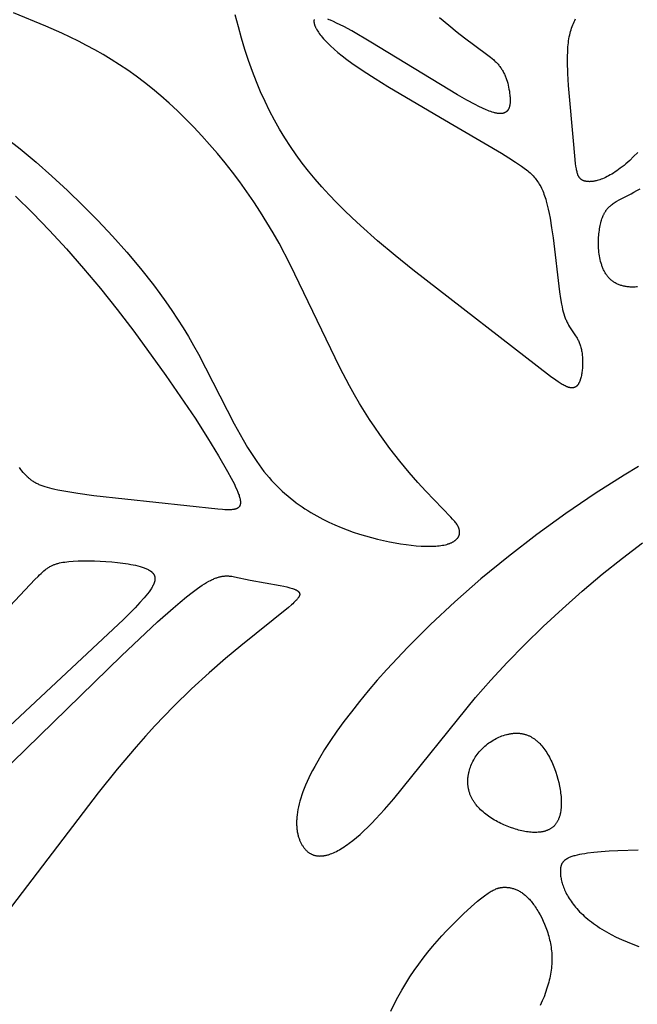
# Model space of a CAD drawing. Extents: x -184 to 433, y -190 to 231.
# Drawn here: x -33 to -16, y 115 to 143 of the extents above; entities that cross this region are included whole.
import ezdxf

# ---------------------------------------------------------------- set-up
doc = ezdxf.new("R2010")
doc.units = 0
doc.header["$MEASUREMENT"] = 0
doc.layers.add('DV1_LAYER_1', color=18, linetype='CONTINUOUS')

msp = doc.modelspace()

# ---------------------------------------------------------------- linework, layer by layer
at = {"layer": 'DV1_LAYER_1', "color": 5, "linetype": 'Continuous'}
for points in [[(-33.874, 139.813), (-33.42, 139.453), (-32.968, 139.076), (-32.519, 138.681), (-32.077, 138.273), (-31.642, 137.853), (-31.218, 137.423), (-30.804, 136.983), (-30.404, 136.534), (-30.019, 136.075), (-29.65, 135.607), (-29.473, 135.369), (-29.3, 135.13), (-29.133, 134.888), (-28.97, 134.644), (-28.813, 134.398), (-28.662, 134.15), (-28.517, 133.899), (-28.377, 133.647), (-27.365, 131.68), (-27.118, 131.23), (-26.992, 131.016), (-26.864, 130.811), (-26.732, 130.614), (-26.664, 130.519), (-26.596, 130.427), (-26.526, 130.338), (-26.456, 130.251), (-26.384, 130.167), (-26.311, 130.085), (-26.237, 130.005), (-26.163, 129.928), (-26.087, 129.854), (-26.01, 129.782), (-25.933, 129.712), (-25.855, 129.644), (-25.776, 129.579), (-25.696, 129.515), (-25.615, 129.454), (-25.534, 129.395), (-25.452, 129.338), (-25.37, 129.282), (-25.287, 129.229), (-25.204, 129.177), (-25.12, 129.128), (-25.036, 129.08), (-24.866, 128.989), (-24.694, 128.905), (-24.522, 128.826), (-24.349, 128.754), (-24.176, 128.687), (-24.002, 128.625), (-23.829, 128.567), (-23.656, 128.514), (-23.484, 128.466), (-23.315, 128.422), (-23.147, 128.382), (-22.983, 128.347), (-22.822, 128.317), (-22.665, 128.29), (-22.513, 128.268), (-22.366, 128.251), (-22.225, 128.237), (-22.089, 128.228), (-21.961, 128.223), (-21.84, 128.222), (-21.783, 128.223), (-21.727, 128.225), (-21.674, 128.228), (-21.623, 128.232), (-21.574, 128.237), (-21.527, 128.243), (-21.483, 128.25), (-21.441, 128.258), (-21.4, 128.267), (-21.362, 128.277), (-21.344, 128.282), (-21.327, 128.287), (-21.309, 128.293), (-21.293, 128.298), (-21.276, 128.304), (-21.261, 128.31), (-21.246, 128.317), (-21.231, 128.323), (-21.217, 128.33), (-21.203, 128.337), (-21.19, 128.344), (-21.177, 128.351), (-21.165, 128.358), (-21.153, 128.365), (-21.142, 128.373), (-21.131, 128.381), (-21.12, 128.389), (-21.11, 128.397), (-21.101, 128.405), (-21.092, 128.413), (-21.083, 128.421), (-21.075, 128.43), (-21.067, 128.439), (-21.063, 128.443), (-21.06, 128.447), (-21.056, 128.452), (-21.053, 128.456), (-21.05, 128.461), (-21.046, 128.465), (-21.043, 128.47), (-21.04, 128.474), (-21.038, 128.479), (-21.035, 128.483), (-21.032, 128.488), (-21.03, 128.493), (-21.027, 128.497), (-21.025, 128.502), (-21.023, 128.507), (-21.02, 128.511), (-21.018, 128.516), (-21.017, 128.521), (-21.015, 128.526), (-21.013, 128.531), (-21.011, 128.535), (-21.01, 128.54), (-21.008, 128.545), (-21.007, 128.55), (-21.006, 128.555), (-21.005, 128.56), (-21.003, 128.565), (-21.003, 128.57), (-21.002, 128.575), (-21.001, 128.58), (-21, 128.585), (-21, 128.59), (-20.999, 128.595), (-20.999, 128.6), (-20.998, 128.605), (-20.998, 128.61), (-20.998, 128.615), (-20.998, 128.62), (-20.998, 128.625), (-20.998, 128.63), (-20.999, 128.64), (-21, 128.65), (-21.001, 128.661), (-21.003, 128.671), (-21.005, 128.681), (-21.007, 128.692), (-21.009, 128.702), (-21.012, 128.712), (-21.016, 128.723), (-21.019, 128.733), (-21.023, 128.743), (-21.028, 128.754), (-21.032, 128.764), (-21.037, 128.775), (-21.042, 128.785), (-21.048, 128.796), (-21.054, 128.806), (-21.06, 128.817), (-21.067, 128.828), (-21.074, 128.838), (-21.081, 128.849), (-21.096, 128.872), (-21.113, 128.894), (-21.132, 128.918), (-21.151, 128.942), (-21.195, 128.992), (-21.244, 129.045), (-21.954, 129.777), (-22.18, 130.026), (-22.427, 130.31), (-22.692, 130.631), (-22.969, 130.986), (-23.254, 131.377), (-23.398, 131.585), (-23.542, 131.801), (-23.686, 132.026), (-23.83, 132.26), (-23.972, 132.501), (-24.112, 132.751), (-24.386, 133.275), (-25.782, 136.183), (-26.1, 136.783), (-26.268, 137.08), (-26.442, 137.375), (-26.624, 137.666), (-26.813, 137.954), (-27.008, 138.237), (-27.209, 138.516), (-27.415, 138.79), (-27.626, 139.058), (-27.842, 139.32), (-28.062, 139.575), (-28.285, 139.824), (-28.512, 140.065), (-28.74, 140.298), (-28.971, 140.523), (-29.204, 140.739), (-29.438, 140.946), (-29.672, 141.143), (-29.907, 141.33), (-30.141, 141.506), (-30.375, 141.673), (-30.609, 141.83), (-30.842, 141.978), (-31.075, 142.118), (-31.308, 142.25), (-31.54, 142.376), (-31.772, 142.495), (-32.234, 142.716), (-32.693, 142.92), (-33.605, 143.292)], [(-25.107, 143.103), (-25.108, 143.1), (-25.109, 143.096), (-25.11, 143.092), (-25.111, 143.088), (-25.112, 143.084), (-25.113, 143.08), (-25.113, 143.076), (-25.114, 143.072), (-25.114, 143.067), (-25.114, 143.063), (-25.115, 143.058), (-25.115, 143.054), (-25.115, 143.049), (-25.114, 143.044), (-25.114, 143.039), (-25.114, 143.034), (-25.113, 143.029), (-25.113, 143.024), (-25.112, 143.019), (-25.111, 143.014), (-25.11, 143.008), (-25.108, 142.997), (-25.106, 142.986), (-25.103, 142.974), (-25.099, 142.963), (-25.095, 142.95), (-25.091, 142.938), (-25.086, 142.925), (-25.081, 142.912), (-25.075, 142.898), (-25.068, 142.884), (-25.061, 142.87), (-25.054, 142.856), (-25.046, 142.841), (-25.029, 142.81), (-25.009, 142.779), (-24.988, 142.746), (-24.964, 142.712), (-24.938, 142.677), (-24.909, 142.641), (-24.879, 142.604), (-24.846, 142.565), (-24.81, 142.526), (-24.773, 142.486), (-24.732, 142.444), (-24.689, 142.402), (-24.644, 142.358), (-24.545, 142.268), (-24.436, 142.175), (-24.315, 142.078), (-24.183, 141.977), (-24.04, 141.874), (-23.728, 141.659), (-23.387, 141.437), (-23.025, 141.212), (-21.537, 140.337), (-19.814, 139.332), (-19.604, 139.201), (-19.416, 139.079), (-19.33, 139.022), (-19.249, 138.966), (-19.174, 138.91), (-19.104, 138.855), (-19.07, 138.827), (-19.038, 138.8), (-19.007, 138.772), (-18.976, 138.743), (-18.947, 138.714), (-18.919, 138.685), (-18.892, 138.655), (-18.866, 138.624), (-18.841, 138.593), (-18.816, 138.56), (-18.793, 138.527), (-18.77, 138.493), (-18.748, 138.458), (-18.727, 138.421), (-18.706, 138.384), (-18.687, 138.345), (-18.668, 138.304), (-18.649, 138.262), (-18.632, 138.219), (-18.614, 138.174), (-18.598, 138.127), (-18.582, 138.079), (-18.566, 138.028), (-18.551, 137.976), (-18.522, 137.865), (-18.494, 137.747), (-18.468, 137.622), (-18.444, 137.492), (-18.399, 137.22), (-18.359, 136.936), (-18.178, 135.408), (-18.15, 135.225), (-18.121, 135.062), (-18.105, 134.987), (-18.089, 134.916), (-18.072, 134.849), (-18.053, 134.786), (-18.034, 134.727), (-18.024, 134.698), (-18.014, 134.671), (-18.003, 134.644), (-17.992, 134.617), (-17.98, 134.592), (-17.968, 134.567), (-17.956, 134.542), (-17.943, 134.518), (-17.93, 134.495), (-17.917, 134.472), (-17.89, 134.427), (-17.72, 134.171), (-17.693, 134.127), (-17.68, 134.104), (-17.667, 134.081), (-17.654, 134.057), (-17.642, 134.033), (-17.631, 134.008), (-17.619, 133.982), (-17.609, 133.956), (-17.598, 133.929), (-17.589, 133.901), (-17.58, 133.872), (-17.571, 133.843), (-17.564, 133.812), (-17.556, 133.781), (-17.55, 133.748), (-17.544, 133.715), (-17.539, 133.681), (-17.535, 133.646), (-17.531, 133.611), (-17.528, 133.575), (-17.525, 133.539), (-17.523, 133.503), (-17.522, 133.466), (-17.522, 133.43), (-17.522, 133.393), (-17.523, 133.356), (-17.524, 133.32), (-17.526, 133.283), (-17.529, 133.247), (-17.532, 133.212), (-17.536, 133.177), (-17.541, 133.142), (-17.546, 133.108), (-17.552, 133.075), (-17.558, 133.043), (-17.565, 133.012), (-17.573, 132.982), (-17.581, 132.953), (-17.59, 132.925), (-17.595, 132.911), (-17.599, 132.898), (-17.604, 132.885), (-17.609, 132.873), (-17.615, 132.861), (-17.62, 132.849), (-17.626, 132.838), (-17.631, 132.827), (-17.637, 132.817), (-17.643, 132.807), (-17.649, 132.797), (-17.655, 132.788), (-17.659, 132.784), (-17.662, 132.779), (-17.665, 132.775), (-17.668, 132.771), (-17.672, 132.767), (-17.675, 132.763), (-17.678, 132.76), (-17.682, 132.756), (-17.685, 132.753), (-17.689, 132.749), (-17.692, 132.746), (-17.696, 132.743), (-17.7, 132.74), (-17.703, 132.737), (-17.707, 132.734), (-17.711, 132.731), (-17.714, 132.729), (-17.718, 132.726), (-17.722, 132.724), (-17.726, 132.721), (-17.73, 132.719), (-17.734, 132.717), (-17.738, 132.715), (-17.742, 132.713), (-17.746, 132.711), (-17.75, 132.71), (-17.755, 132.708), (-17.759, 132.707), (-17.763, 132.705), (-17.767, 132.704), (-17.772, 132.703), (-17.776, 132.702), (-17.781, 132.701), (-17.785, 132.7), (-17.79, 132.699), (-17.794, 132.699), (-17.799, 132.698), (-17.803, 132.698), (-17.808, 132.698), (-17.813, 132.697), (-17.818, 132.697), (-17.823, 132.697), (-17.827, 132.697), (-17.832, 132.697), (-17.837, 132.698), (-17.842, 132.698), (-17.847, 132.698), (-17.853, 132.699), (-17.863, 132.7), (-17.873, 132.702), (-17.884, 132.704), (-17.895, 132.707), (-17.906, 132.71), (-17.917, 132.713), (-17.929, 132.717), (-17.941, 132.721), (-17.953, 132.725), (-17.965, 132.73), (-17.977, 132.735), (-17.989, 132.74), (-18.015, 132.752), (-18.041, 132.765), (-18.069, 132.78), (-18.097, 132.796), (-18.126, 132.813), (-18.156, 132.831), (-18.218, 132.872), (-18.284, 132.917), (-18.428, 133.021), (-22.319, 136.033), (-22.82, 136.439), (-23.317, 136.857), (-23.8, 137.285), (-24.033, 137.501), (-24.259, 137.718), (-24.477, 137.936), (-24.686, 138.154), (-24.888, 138.375), (-25.081, 138.597), (-25.267, 138.822), (-25.445, 139.05), (-25.616, 139.283), (-25.779, 139.519), (-25.936, 139.761), (-26.086, 140.008), (-26.229, 140.262), (-26.366, 140.522), (-26.497, 140.79), (-26.621, 141.065), (-26.74, 141.349), (-26.853, 141.642), (-26.961, 141.945), (-27.063, 142.256), (-27.159, 142.576), (-27.25, 142.903), (-27.336, 143.236)], [(-21.563, 143.165), (-21.306, 142.946), (-21.071, 142.753), (-20.861, 142.587), (-20.239, 142.128), (-20.128, 142.044), (-20.079, 142.003), (-20.033, 141.963), (-20.011, 141.943), (-19.989, 141.923), (-19.969, 141.902), (-19.949, 141.882), (-19.93, 141.861), (-19.911, 141.84), (-19.893, 141.818), (-19.876, 141.797), (-19.859, 141.775), (-19.843, 141.752), (-19.827, 141.73), (-19.812, 141.707), (-19.798, 141.684), (-19.784, 141.661), (-19.771, 141.637), (-19.758, 141.613), (-19.745, 141.589), (-19.734, 141.565), (-19.722, 141.54), (-19.711, 141.515), (-19.701, 141.49), (-19.691, 141.465), (-19.681, 141.439), (-19.672, 141.413), (-19.655, 141.361), (-19.64, 141.307), (-19.626, 141.253), (-19.614, 141.198), (-19.603, 141.141), (-19.593, 141.084), (-19.585, 141.027), (-19.578, 140.968), (-19.575, 140.94), (-19.573, 140.911), (-19.571, 140.882), (-19.57, 140.854), (-19.569, 140.826), (-19.57, 140.798), (-19.571, 140.771), (-19.573, 140.745), (-19.574, 140.732), (-19.576, 140.719), (-19.578, 140.706), (-19.58, 140.694), (-19.582, 140.681), (-19.584, 140.669), (-19.587, 140.658), (-19.59, 140.646), (-19.593, 140.635), (-19.597, 140.623), (-19.601, 140.613), (-19.605, 140.602), (-19.609, 140.592), (-19.612, 140.587), (-19.614, 140.581), (-19.617, 140.577), (-19.619, 140.572), (-19.622, 140.567), (-19.625, 140.562), (-19.627, 140.558), (-19.63, 140.553), (-19.633, 140.549), (-19.636, 140.544), (-19.639, 140.54), (-19.643, 140.536), (-19.646, 140.531), (-19.649, 140.527), (-19.653, 140.523), (-19.656, 140.519), (-19.66, 140.516), (-19.664, 140.512), (-19.667, 140.508), (-19.671, 140.505), (-19.675, 140.501), (-19.679, 140.498), (-19.684, 140.495), (-19.688, 140.492), (-19.692, 140.489), (-19.697, 140.486), (-19.701, 140.483), (-19.706, 140.48), (-19.711, 140.477), (-19.716, 140.475), (-19.72, 140.472), (-19.725, 140.47), (-19.731, 140.468), (-19.736, 140.465), (-19.741, 140.463), (-19.747, 140.461), (-19.752, 140.46), (-19.758, 140.458), (-19.764, 140.456), (-19.769, 140.455), (-19.775, 140.453), (-19.781, 140.452), (-19.788, 140.451), (-19.794, 140.45), (-19.8, 140.449), (-19.807, 140.448), (-19.813, 140.448), (-19.82, 140.447), (-19.827, 140.447), (-19.834, 140.447), (-19.841, 140.446), (-19.848, 140.446), (-19.863, 140.447), (-19.878, 140.448), (-19.894, 140.449), (-19.91, 140.451), (-19.926, 140.453), (-19.943, 140.456), (-19.961, 140.459), (-19.979, 140.463), (-19.997, 140.467), (-20.016, 140.472), (-20.035, 140.478), (-20.075, 140.49), (-20.116, 140.503), (-20.159, 140.519), (-20.204, 140.536), (-20.251, 140.555), (-20.348, 140.598), (-20.452, 140.648), (-20.561, 140.703), (-20.797, 140.83), (-21.054, 140.976), (-23.505, 142.47), (-24.045, 142.783), (-24.274, 142.907), (-24.377, 142.96), (-24.474, 143.007), (-24.563, 143.049), (-24.645, 143.084), (-24.683, 143.1), (-24.72, 143.114)], [(-15.965, 139.344), (-16.08, 139.231), (-16.192, 139.126), (-16.3, 139.03), (-16.353, 138.986), (-16.406, 138.944), (-16.457, 138.905), (-16.507, 138.867), (-16.556, 138.832), (-16.605, 138.8), (-16.652, 138.769), (-16.699, 138.74), (-16.744, 138.713), (-16.788, 138.689), (-16.832, 138.666), (-16.874, 138.645), (-16.916, 138.626), (-16.956, 138.609), (-16.996, 138.593), (-17.034, 138.58), (-17.071, 138.568), (-17.107, 138.557), (-17.143, 138.548), (-17.16, 138.544), (-17.177, 138.541), (-17.193, 138.537), (-17.21, 138.535), (-17.226, 138.532), (-17.241, 138.53), (-17.257, 138.528), (-17.272, 138.527), (-17.287, 138.526), (-17.302, 138.525), (-17.316, 138.525), (-17.33, 138.524), (-17.344, 138.525), (-17.357, 138.525), (-17.37, 138.526), (-17.383, 138.527), (-17.396, 138.528), (-17.408, 138.53), (-17.42, 138.532), (-17.432, 138.534), (-17.443, 138.536), (-17.455, 138.539), (-17.465, 138.542), (-17.476, 138.545), (-17.486, 138.548), (-17.496, 138.552), (-17.506, 138.556), (-17.515, 138.56), (-17.524, 138.564), (-17.528, 138.567), (-17.533, 138.569), (-17.537, 138.571), (-17.541, 138.574), (-17.545, 138.576), (-17.549, 138.579), (-17.553, 138.581), (-17.557, 138.584), (-17.561, 138.587), (-17.565, 138.59), (-17.569, 138.593), (-17.572, 138.596), (-17.576, 138.599), (-17.58, 138.602), (-17.583, 138.605), (-17.587, 138.608), (-17.59, 138.612), (-17.593, 138.615), (-17.596, 138.619), (-17.6, 138.622), (-17.603, 138.626), (-17.606, 138.63), (-17.609, 138.634), (-17.612, 138.637), (-17.615, 138.641), (-17.618, 138.646), (-17.621, 138.65), (-17.623, 138.654), (-17.629, 138.663), (-17.634, 138.672), (-17.639, 138.682), (-17.644, 138.691), (-17.648, 138.702), (-17.653, 138.712), (-17.657, 138.723), (-17.661, 138.735), (-17.665, 138.747), (-17.669, 138.759), (-17.673, 138.772), (-17.68, 138.799), (-17.687, 138.827), (-17.693, 138.858), (-17.699, 138.89), (-17.71, 138.961), (-17.72, 139.039), (-17.772, 139.576), (-17.921, 141.24), (-17.939, 141.585), (-17.948, 141.909), (-17.948, 142.059), (-17.944, 142.2), (-17.936, 142.331), (-17.931, 142.392), (-17.924, 142.451), (-17.917, 142.508), (-17.909, 142.564), (-17.899, 142.617), (-17.888, 142.669), (-17.877, 142.719), (-17.864, 142.767), (-17.85, 142.815), (-17.835, 142.861), (-17.819, 142.907), (-17.801, 142.952), (-17.783, 142.996), (-17.763, 143.04), (-17.742, 143.083), (-17.72, 143.126)], [(-15.973, 135.552), (-16.004, 135.549), (-16.034, 135.547), (-16.064, 135.546), (-16.094, 135.545), (-16.123, 135.545), (-16.152, 135.546), (-16.18, 135.547), (-16.208, 135.549), (-16.236, 135.551), (-16.263, 135.554), (-16.29, 135.558), (-16.316, 135.563), (-16.342, 135.568), (-16.368, 135.573), (-16.393, 135.579), (-16.418, 135.586), (-16.442, 135.594), (-16.466, 135.602), (-16.489, 135.61), (-16.512, 135.62), (-16.534, 135.63), (-16.556, 135.64), (-16.578, 135.651), (-16.599, 135.663), (-16.619, 135.675), (-16.639, 135.688), (-16.659, 135.701), (-16.678, 135.715), (-16.697, 135.729), (-16.715, 135.744), (-16.733, 135.76), (-16.75, 135.776), (-16.766, 135.793), (-16.783, 135.81), (-16.798, 135.828), (-16.813, 135.846), (-16.828, 135.865), (-16.842, 135.884), (-16.856, 135.904), (-16.869, 135.924), (-16.882, 135.945), (-16.894, 135.966), (-16.906, 135.987), (-16.917, 136.009), (-16.928, 136.031), (-16.938, 136.054), (-16.948, 136.077), (-16.958, 136.1), (-16.967, 136.124), (-16.976, 136.147), (-16.984, 136.172), (-16.992, 136.196), (-16.999, 136.221), (-17.013, 136.271), (-17.025, 136.322), (-17.036, 136.374), (-17.046, 136.426), (-17.053, 136.479), (-17.06, 136.532), (-17.065, 136.585), (-17.069, 136.638), (-17.072, 136.691), (-17.074, 136.745), (-17.074, 136.798), (-17.073, 136.85), (-17.072, 136.902), (-17.069, 136.953), (-17.066, 137.004), (-17.061, 137.053), (-17.056, 137.102), (-17.05, 137.15), (-17.043, 137.196), (-17.035, 137.241), (-17.027, 137.284), (-17.018, 137.325), (-17.008, 137.365), (-16.998, 137.404), (-16.988, 137.44), (-16.976, 137.475), (-16.964, 137.509), (-16.952, 137.541), (-16.939, 137.572), (-16.932, 137.586), (-16.925, 137.601), (-16.918, 137.615), (-16.91, 137.629), (-16.903, 137.643), (-16.895, 137.656), (-16.887, 137.669), (-16.879, 137.682), (-16.871, 137.694), (-16.863, 137.707), (-16.854, 137.719), (-16.846, 137.73), (-16.837, 137.742), (-16.828, 137.753), (-16.818, 137.764), (-16.809, 137.775), (-16.799, 137.786), (-16.789, 137.796), (-16.779, 137.806), (-16.769, 137.817), (-16.759, 137.826), (-16.748, 137.836), (-16.726, 137.855), (-16.704, 137.874), (-16.681, 137.892), (-16.656, 137.909), (-16.631, 137.926), (-16.606, 137.943), (-16.579, 137.96), (-16.552, 137.976), (-16.494, 138.008), (-16.433, 138.041), (-16.151, 138.183), (-16.071, 138.225), (-15.987, 138.273), (-15.899, 138.326)], [(-33.549, 138.118), (-33.067, 137.647), (-32.585, 137.149), (-32.104, 136.624), (-31.624, 136.075), (-31.147, 135.503), (-30.674, 134.912), (-30.205, 134.302), (-29.296, 133.051), (-28.475, 131.842), (-28.119, 131.286), (-27.809, 130.781), (-27.555, 130.338), (-27.451, 130.145), (-27.364, 129.973), (-27.327, 129.895), (-27.294, 129.822), (-27.266, 129.755), (-27.254, 129.723), (-27.243, 129.693), (-27.232, 129.664), (-27.223, 129.636), (-27.215, 129.609), (-27.209, 129.583), (-27.203, 129.559), (-27.201, 129.547), (-27.198, 129.536), (-27.196, 129.524), (-27.195, 129.513), (-27.194, 129.503), (-27.192, 129.492), (-27.192, 129.482), (-27.191, 129.472), (-27.191, 129.463), (-27.191, 129.453), (-27.191, 129.444), (-27.192, 129.435), (-27.193, 129.427), (-27.193, 129.422), (-27.194, 129.418), (-27.195, 129.414), (-27.195, 129.41), (-27.196, 129.406), (-27.197, 129.402), (-27.198, 129.398), (-27.199, 129.394), (-27.2, 129.391), (-27.201, 129.387), (-27.202, 129.383), (-27.204, 129.38), (-27.205, 129.376), (-27.207, 129.373), (-27.208, 129.369), (-27.21, 129.366), (-27.211, 129.363), (-27.213, 129.36), (-27.215, 129.356), (-27.217, 129.353), (-27.219, 129.35), (-27.221, 129.347), (-27.223, 129.344), (-27.225, 129.341), (-27.227, 129.339), (-27.229, 129.336), (-27.231, 129.333), (-27.234, 129.33), (-27.236, 129.328), (-27.239, 129.325), (-27.241, 129.323), (-27.244, 129.32), (-27.247, 129.318), (-27.25, 129.315), (-27.252, 129.313), (-27.255, 129.311), (-27.258, 129.308), (-27.262, 129.306), (-27.265, 129.304), (-27.268, 129.302), (-27.271, 129.3), (-27.274, 129.298), (-27.278, 129.296), (-27.281, 129.294), (-27.285, 129.292), (-27.289, 129.291), (-27.296, 129.287), (-27.304, 129.284), (-27.312, 129.281), (-27.32, 129.278), (-27.329, 129.275), (-27.337, 129.273), (-27.346, 129.27), (-27.356, 129.268), (-27.365, 129.266), (-27.375, 129.264), (-27.385, 129.262), (-27.396, 129.261), (-27.418, 129.258), (-27.44, 129.256), (-27.464, 129.254), (-27.489, 129.253), (-27.515, 129.253), (-27.57, 129.254), (-27.63, 129.256), (-27.694, 129.26), (-27.835, 129.273), (-31.333, 129.651), (-31.789, 129.712), (-32.185, 129.776), (-32.355, 129.809), (-32.434, 129.825), (-32.508, 129.843), (-32.578, 129.861), (-32.644, 129.879), (-32.707, 129.898), (-32.766, 129.919), (-32.823, 129.94), (-32.85, 129.951), (-32.876, 129.962), (-32.901, 129.973), (-32.926, 129.985), (-32.951, 129.997), (-32.974, 130.01), (-32.998, 130.023), (-33.02, 130.036), (-33.042, 130.05), (-33.064, 130.064), (-33.085, 130.078), (-33.106, 130.093), (-33.126, 130.108), (-33.146, 130.124), (-33.166, 130.14), (-33.185, 130.156), (-33.204, 130.173), (-33.222, 130.191), (-33.241, 130.209), (-33.259, 130.227), (-33.277, 130.246), (-33.295, 130.266), (-33.33, 130.307), (-33.365, 130.35), (-33.4, 130.396), (-33.436, 130.444)], [(-15.94, 130.476), (-16.347, 130.233), (-17.171, 129.712), (-17.998, 129.15), (-18.818, 128.556), (-19.62, 127.937), (-20.395, 127.301), (-21.132, 126.656), (-21.823, 126.011), (-22.464, 125.371), (-23.051, 124.743), (-23.324, 124.436), (-23.582, 124.134), (-23.826, 123.838), (-24.055, 123.549), (-24.268, 123.267), (-24.466, 122.994), (-24.648, 122.73), (-24.813, 122.477), (-24.962, 122.234), (-25.093, 122.002), (-25.153, 121.891), (-25.208, 121.783), (-25.259, 121.678), (-25.306, 121.576), (-25.349, 121.477), (-25.388, 121.381), (-25.424, 121.287), (-25.456, 121.197), (-25.484, 121.109), (-25.51, 121.024), (-25.532, 120.941), (-25.551, 120.862), (-25.566, 120.785), (-25.579, 120.71), (-25.59, 120.638), (-25.597, 120.569), (-25.602, 120.502), (-25.603, 120.47), (-25.604, 120.438), (-25.605, 120.406), (-25.604, 120.376), (-25.604, 120.345), (-25.602, 120.316), (-25.601, 120.287), (-25.598, 120.259), (-25.595, 120.231), (-25.592, 120.204), (-25.588, 120.177), (-25.584, 120.151), (-25.579, 120.125), (-25.574, 120.1), (-25.568, 120.076), (-25.562, 120.052), (-25.556, 120.028), (-25.549, 120.005), (-25.542, 119.983), (-25.534, 119.961), (-25.526, 119.94), (-25.518, 119.919), (-25.51, 119.899), (-25.501, 119.879), (-25.492, 119.86), (-25.483, 119.841), (-25.473, 119.823), (-25.463, 119.805), (-25.453, 119.787), (-25.443, 119.77), (-25.433, 119.754), (-25.422, 119.738), (-25.411, 119.722), (-25.4, 119.707), (-25.389, 119.693), (-25.377, 119.679), (-25.366, 119.665), (-25.354, 119.652), (-25.342, 119.639), (-25.33, 119.627), (-25.317, 119.615), (-25.305, 119.604), (-25.292, 119.593), (-25.279, 119.583), (-25.266, 119.573), (-25.253, 119.563), (-25.239, 119.554), (-25.225, 119.546), (-25.211, 119.537), (-25.197, 119.53), (-25.183, 119.523), (-25.168, 119.516), (-25.154, 119.51), (-25.139, 119.504), (-25.124, 119.499), (-25.108, 119.494), (-25.093, 119.489), (-25.077, 119.485), (-25.062, 119.482), (-25.046, 119.479), (-25.029, 119.476), (-25.013, 119.474), (-24.996, 119.473), (-24.98, 119.471), (-24.963, 119.471), (-24.946, 119.47), (-24.928, 119.471), (-24.911, 119.471), (-24.893, 119.472), (-24.875, 119.474), (-24.857, 119.476), (-24.839, 119.478), (-24.821, 119.481), (-24.802, 119.485), (-24.784, 119.489), (-24.765, 119.493), (-24.746, 119.498), (-24.726, 119.503), (-24.707, 119.508), (-24.687, 119.515), (-24.667, 119.521), (-24.648, 119.528), (-24.607, 119.544), (-24.566, 119.561), (-24.524, 119.58), (-24.481, 119.601), (-24.438, 119.623), (-24.394, 119.648), (-24.35, 119.674), (-24.304, 119.702), (-24.258, 119.732), (-24.212, 119.763), (-24.164, 119.797), (-24.116, 119.832), (-24.018, 119.908), (-23.916, 119.991), (-23.812, 120.082), (-23.704, 120.181), (-23.593, 120.287), (-23.479, 120.4), (-23.362, 120.522), (-23.117, 120.788), (-22.859, 121.085), (-20.545, 123.951), (-20.116, 124.44), (-19.655, 124.939), (-19.16, 125.446), (-18.638, 125.954), (-18.094, 126.458), (-17.534, 126.952), (-16.967, 127.431), (-16.397, 127.888), (-15.831, 128.319)], [(-37.744, 122.223), (-32.998, 127.279), (-32.908, 127.373), (-32.865, 127.416), (-32.824, 127.455), (-32.784, 127.492), (-32.744, 127.526), (-32.706, 127.557), (-32.687, 127.571), (-32.668, 127.585), (-32.649, 127.599), (-32.63, 127.612), (-32.611, 127.624), (-32.592, 127.636), (-32.573, 127.647), (-32.554, 127.658), (-32.534, 127.668), (-32.515, 127.677), (-32.495, 127.687), (-32.475, 127.695), (-32.455, 127.704), (-32.435, 127.712), (-32.414, 127.719), (-32.393, 127.726), (-32.371, 127.733), (-32.349, 127.739), (-32.327, 127.745), (-32.304, 127.751), (-32.256, 127.761), (-32.206, 127.77), (-32.154, 127.778), (-32.099, 127.785), (-32.041, 127.791), (-31.915, 127.801), (-31.778, 127.808), (-31.632, 127.812), (-31.478, 127.813), (-31.319, 127.811), (-31.156, 127.805), (-30.992, 127.796), (-30.829, 127.784), (-30.668, 127.768), (-30.512, 127.748), (-30.362, 127.725), (-30.29, 127.712), (-30.22, 127.698), (-30.153, 127.684), (-30.089, 127.668), (-30.028, 127.651), (-29.971, 127.633), (-29.943, 127.624), (-29.916, 127.614), (-29.891, 127.604), (-29.866, 127.594), (-29.843, 127.584), (-29.82, 127.574), (-29.798, 127.563), (-29.778, 127.552), (-29.768, 127.546), (-29.759, 127.54), (-29.75, 127.535), (-29.741, 127.529), (-29.732, 127.523), (-29.724, 127.517), (-29.716, 127.511), (-29.708, 127.505), (-29.7, 127.498), (-29.693, 127.492), (-29.686, 127.486), (-29.68, 127.479), (-29.673, 127.473), (-29.667, 127.466), (-29.661, 127.459), (-29.656, 127.453), (-29.651, 127.446), (-29.646, 127.439), (-29.641, 127.432), (-29.639, 127.428), (-29.637, 127.424), (-29.635, 127.421), (-29.633, 127.417), (-29.631, 127.414), (-29.629, 127.41), (-29.627, 127.406), (-29.626, 127.402), (-29.624, 127.399), (-29.623, 127.395), (-29.621, 127.391), (-29.62, 127.387), (-29.618, 127.383), (-29.617, 127.379), (-29.616, 127.375), (-29.615, 127.371), (-29.614, 127.368), (-29.613, 127.363), (-29.612, 127.359), (-29.611, 127.355), (-29.61, 127.351), (-29.61, 127.347), (-29.609, 127.343), (-29.609, 127.339), (-29.608, 127.335), (-29.608, 127.33), (-29.607, 127.322), (-29.607, 127.313), (-29.607, 127.305), (-29.607, 127.296), (-29.608, 127.287), (-29.609, 127.277), (-29.61, 127.268), (-29.611, 127.259), (-29.613, 127.249), (-29.615, 127.24), (-29.618, 127.23), (-29.62, 127.22), (-29.623, 127.21), (-29.627, 127.2), (-29.63, 127.189), (-29.634, 127.179), (-29.638, 127.168), (-29.642, 127.158), (-29.647, 127.147), (-29.652, 127.136), (-29.663, 127.113), (-29.675, 127.09), (-29.688, 127.067), (-29.703, 127.042), (-29.718, 127.018), (-29.735, 126.992), (-29.753, 126.966), (-29.772, 126.939), (-29.814, 126.883), (-29.861, 126.825), (-29.913, 126.763), (-30.03, 126.631), (-30.166, 126.486), (-30.498, 126.154), (-38.115, 119.032)], [(-35.569, 120.238), (-30.554, 125.126), (-29.531, 126.085), (-29.095, 126.474), (-28.898, 126.642), (-28.718, 126.791), (-28.553, 126.92), (-28.404, 127.031), (-28.335, 127.079), (-28.269, 127.123), (-28.206, 127.163), (-28.146, 127.199), (-28.088, 127.232), (-28.033, 127.26), (-28.007, 127.273), (-27.981, 127.286), (-27.956, 127.297), (-27.931, 127.308), (-27.906, 127.318), (-27.882, 127.327), (-27.859, 127.335), (-27.836, 127.342), (-27.813, 127.349), (-27.791, 127.356), (-27.769, 127.361), (-27.748, 127.366), (-27.727, 127.37), (-27.706, 127.374), (-27.685, 127.377), (-27.665, 127.38), (-27.645, 127.382), (-27.625, 127.383), (-27.605, 127.384), (-27.585, 127.385), (-27.566, 127.385), (-27.547, 127.384), (-27.527, 127.384), (-27.508, 127.382), (-27.489, 127.381), (-27.47, 127.379), (-27.432, 127.374), (-27.393, 127.368), (-27.355, 127.361), (-26.912, 127.268), (-26.065, 127.116), (-25.969, 127.095), (-25.88, 127.074), (-25.798, 127.052), (-25.761, 127.041), (-25.725, 127.03), (-25.692, 127.018), (-25.676, 127.012), (-25.661, 127.006), (-25.647, 127), (-25.633, 126.994), (-25.621, 126.988), (-25.608, 126.981), (-25.597, 126.975), (-25.592, 126.972), (-25.586, 126.969), (-25.581, 126.965), (-25.576, 126.962), (-25.572, 126.959), (-25.567, 126.955), (-25.563, 126.952), (-25.559, 126.949), (-25.555, 126.945), (-25.551, 126.942), (-25.548, 126.938), (-25.544, 126.935), (-25.541, 126.931), (-25.54, 126.929), (-25.538, 126.928), (-25.537, 126.926), (-25.535, 126.924), (-25.534, 126.922), (-25.533, 126.92), (-25.532, 126.918), (-25.53, 126.917), (-25.529, 126.915), (-25.528, 126.913), (-25.527, 126.911), (-25.526, 126.909), (-25.525, 126.907), (-25.524, 126.905), (-25.524, 126.903), (-25.523, 126.901), (-25.522, 126.899), (-25.521, 126.897), (-25.521, 126.895), (-25.52, 126.893), (-25.519, 126.891), (-25.519, 126.889), (-25.518, 126.887), (-25.518, 126.885), (-25.518, 126.883), (-25.517, 126.881), (-25.517, 126.879), (-25.517, 126.877), (-25.517, 126.875), (-25.517, 126.873), (-25.516, 126.871), (-25.516, 126.869), (-25.516, 126.866), (-25.517, 126.864), (-25.517, 126.862), (-25.517, 126.86), (-25.517, 126.858), (-25.517, 126.855), (-25.518, 126.853), (-25.518, 126.851), (-25.518, 126.849), (-25.519, 126.846), (-25.519, 126.844), (-25.52, 126.842), (-25.52, 126.839), (-25.521, 126.837), (-25.523, 126.832), (-25.524, 126.827), (-25.526, 126.822), (-25.528, 126.817), (-25.53, 126.812), (-25.533, 126.807), (-25.535, 126.802), (-25.538, 126.797), (-25.541, 126.792), (-25.544, 126.786), (-25.548, 126.781), (-25.551, 126.775), (-25.559, 126.764), (-25.568, 126.752), (-25.577, 126.74), (-25.587, 126.728), (-25.598, 126.715), (-25.61, 126.702), (-25.622, 126.688), (-25.65, 126.66), (-25.68, 126.631), (-25.714, 126.599), (-25.751, 126.566), (-25.836, 126.494), (-27.185, 125.414), (-27.615, 125.053), (-28.079, 124.646), (-28.57, 124.194), (-29.082, 123.695), (-29.608, 123.151), (-29.873, 122.861), (-30.14, 122.56), (-30.674, 121.925), (-31.208, 121.252), (-33.936, 117.685)], [(-15.957, 119.636), (-16.527, 119.619), (-16.775, 119.606), (-17, 119.59), (-17.202, 119.571), (-17.382, 119.548), (-17.464, 119.536), (-17.541, 119.523), (-17.613, 119.509), (-17.68, 119.494), (-17.742, 119.479), (-17.771, 119.471), (-17.799, 119.463), (-17.826, 119.454), (-17.852, 119.445), (-17.876, 119.436), (-17.9, 119.427), (-17.922, 119.417), (-17.933, 119.411), (-17.943, 119.406), (-17.953, 119.401), (-17.963, 119.395), (-17.973, 119.39), (-17.982, 119.384), (-17.991, 119.378), (-18, 119.372), (-18.008, 119.366), (-18.017, 119.36), (-18.025, 119.353), (-18.033, 119.347), (-18.04, 119.34), (-18.047, 119.333), (-18.054, 119.326), (-18.061, 119.319), (-18.067, 119.312), (-18.074, 119.305), (-18.08, 119.297), (-18.085, 119.289), (-18.091, 119.281), (-18.096, 119.273), (-18.101, 119.265), (-18.106, 119.256), (-18.11, 119.248), (-18.115, 119.239), (-18.119, 119.23), (-18.123, 119.22), (-18.126, 119.211), (-18.129, 119.201), (-18.133, 119.191), (-18.135, 119.181), (-18.138, 119.171), (-18.14, 119.16), (-18.143, 119.15), (-18.145, 119.139), (-18.146, 119.128), (-18.148, 119.116), (-18.149, 119.104), (-18.15, 119.093), (-18.151, 119.08), (-18.152, 119.068), (-18.152, 119.043), (-18.152, 119.016), (-18.151, 118.989), (-18.149, 118.96), (-18.147, 118.931), (-18.143, 118.9), (-18.138, 118.869), (-18.133, 118.837), (-18.126, 118.804), (-18.118, 118.77), (-18.109, 118.735), (-18.099, 118.7), (-18.088, 118.664), (-18.076, 118.627), (-18.062, 118.59), (-18.047, 118.552), (-18.031, 118.514), (-18.013, 118.475), (-17.995, 118.436), (-17.974, 118.396), (-17.952, 118.356), (-17.929, 118.315), (-17.904, 118.274), (-17.878, 118.233), (-17.85, 118.192), (-17.82, 118.15), (-17.789, 118.109), (-17.756, 118.067), (-17.721, 118.025), (-17.685, 117.983), (-17.647, 117.94), (-17.606, 117.898), (-17.564, 117.856), (-17.521, 117.814), (-17.475, 117.772), (-17.427, 117.731), (-17.377, 117.689), (-17.326, 117.648), (-17.273, 117.607), (-17.217, 117.566), (-17.161, 117.525), (-17.102, 117.485), (-17.041, 117.445), (-16.979, 117.406), (-16.849, 117.328), (-16.713, 117.253), (-16.57, 117.18), (-16.421, 117.11), (-16.266, 117.043), (-16.105, 116.979), (-15.938, 116.918)], [(-22.938, 115.088), (-22.843, 115.289), (-22.742, 115.486), (-22.635, 115.68), (-22.521, 115.87), (-22.403, 116.056), (-22.28, 116.237), (-22.154, 116.414), (-22.025, 116.585), (-21.894, 116.751), (-21.762, 116.911), (-21.631, 117.065), (-21.499, 117.212), (-21.37, 117.352), (-21.119, 117.612), (-20.884, 117.84), (-20.673, 118.035), (-20.489, 118.194), (-20.407, 118.262), (-20.331, 118.321), (-20.261, 118.373), (-20.228, 118.397), (-20.196, 118.419), (-20.165, 118.439), (-20.135, 118.458), (-20.106, 118.475), (-20.078, 118.49), (-20.05, 118.505), (-20.024, 118.517), (-19.998, 118.529), (-19.973, 118.539), (-19.949, 118.549), (-19.937, 118.553), (-19.925, 118.557), (-19.914, 118.56), (-19.902, 118.564), (-19.89, 118.567), (-19.879, 118.57), (-19.868, 118.572), (-19.856, 118.575), (-19.845, 118.577), (-19.834, 118.579), (-19.823, 118.58), (-19.812, 118.582), (-19.79, 118.584), (-19.769, 118.586), (-19.747, 118.587), (-19.725, 118.587), (-19.704, 118.587), (-19.682, 118.586), (-19.66, 118.585), (-19.637, 118.583), (-19.615, 118.58), (-19.593, 118.577), (-19.57, 118.573), (-19.547, 118.568), (-19.525, 118.563), (-19.502, 118.557), (-19.479, 118.55), (-19.456, 118.543), (-19.432, 118.534), (-19.409, 118.525), (-19.386, 118.515), (-19.362, 118.504), (-19.339, 118.493), (-19.315, 118.48), (-19.291, 118.466), (-19.268, 118.452), (-19.244, 118.436), (-19.22, 118.419), (-19.196, 118.402), (-19.172, 118.383), (-19.148, 118.363), (-19.124, 118.342), (-19.1, 118.321), (-19.076, 118.297), (-19.052, 118.273), (-19.028, 118.248), (-19.004, 118.221), (-18.98, 118.193), (-18.956, 118.164), (-18.931, 118.133), (-18.907, 118.101), (-18.883, 118.068), (-18.859, 118.034), (-18.836, 117.999), (-18.812, 117.962), (-18.789, 117.925), (-18.766, 117.886), (-18.721, 117.806), (-18.677, 117.722), (-18.635, 117.634), (-18.596, 117.544), (-18.559, 117.45), (-18.542, 117.402), (-18.525, 117.354), (-18.509, 117.304), (-18.494, 117.255), (-18.48, 117.205), (-18.467, 117.154), (-18.454, 117.103), (-18.443, 117.051), (-18.432, 116.999), (-18.423, 116.947), (-18.415, 116.894), (-18.408, 116.842), (-18.402, 116.788), (-18.397, 116.735), (-18.394, 116.682), (-18.392, 116.628), (-18.391, 116.574), (-18.391, 116.52), (-18.393, 116.465), (-18.396, 116.411), (-18.4, 116.356), (-18.405, 116.301), (-18.412, 116.245), (-18.42, 116.19), (-18.429, 116.134), (-18.44, 116.077), (-18.451, 116.021), (-18.464, 115.964), (-18.479, 115.907), (-18.494, 115.849), (-18.511, 115.791), (-18.529, 115.733), (-18.569, 115.615), (-18.613, 115.496), (-18.663, 115.374), (-18.718, 115.251)]]:
    msp.add_lwpolyline(points, dxfattribs=at)
msp.add_lwpolyline([(-19.123, 122.901), (-19.104, 122.894), (-19.084, 122.887), (-19.065, 122.879), (-19.046, 122.871), (-19.027, 122.863), (-19.009, 122.854), (-18.99, 122.844), (-18.972, 122.834), (-18.954, 122.823), (-18.936, 122.812), (-18.919, 122.801), (-18.901, 122.789), (-18.884, 122.777), (-18.867, 122.764), (-18.85, 122.751), (-18.833, 122.737), (-18.816, 122.723), (-18.8, 122.709), (-18.784, 122.694), (-18.768, 122.679), (-18.752, 122.664), (-18.736, 122.648), (-18.705, 122.615), (-18.675, 122.581), (-18.646, 122.545), (-18.618, 122.508), (-18.59, 122.47), (-18.563, 122.431), (-18.537, 122.391), (-18.511, 122.349), (-18.486, 122.307), (-18.462, 122.264), (-18.439, 122.22), (-18.417, 122.175), (-18.395, 122.129), (-18.374, 122.083), (-18.354, 122.036), (-18.335, 121.989), (-18.316, 121.941), (-18.282, 121.843), (-18.25, 121.745), (-18.222, 121.645), (-18.197, 121.545), (-18.175, 121.445), (-18.166, 121.396), (-18.157, 121.346), (-18.15, 121.297), (-18.143, 121.248), (-18.138, 121.199), (-18.133, 121.151), (-18.13, 121.103), (-18.127, 121.056), (-18.126, 121.01), (-18.125, 120.964), (-18.126, 120.918), (-18.128, 120.874), (-18.131, 120.831), (-18.136, 120.788), (-18.141, 120.746), (-18.148, 120.705), (-18.152, 120.686), (-18.156, 120.666), (-18.16, 120.646), (-18.165, 120.627), (-18.17, 120.609), (-18.176, 120.59), (-18.182, 120.572), (-18.188, 120.554), (-18.194, 120.537), (-18.201, 120.519), (-18.208, 120.502), (-18.215, 120.486), (-18.223, 120.47), (-18.231, 120.454), (-18.239, 120.439), (-18.248, 120.424), (-18.257, 120.409), (-18.267, 120.395), (-18.277, 120.381), (-18.287, 120.367), (-18.297, 120.354), (-18.308, 120.342), (-18.32, 120.329), (-18.331, 120.318), (-18.343, 120.306), (-18.355, 120.295), (-18.368, 120.284), (-18.381, 120.274), (-18.394, 120.264), (-18.408, 120.255), (-18.422, 120.246), (-18.436, 120.237), (-18.45, 120.229), (-18.465, 120.221), (-18.48, 120.213), (-18.496, 120.206), (-18.511, 120.199), (-18.527, 120.193), (-18.543, 120.187), (-18.56, 120.181), (-18.576, 120.176), (-18.593, 120.171), (-18.611, 120.166), (-18.628, 120.162), (-18.646, 120.158), (-18.664, 120.154), (-18.682, 120.151), (-18.7, 120.148), (-18.719, 120.145), (-18.738, 120.143), (-18.757, 120.141), (-18.776, 120.14), (-18.815, 120.137), (-18.855, 120.136), (-18.895, 120.137), (-18.936, 120.138), (-18.978, 120.141), (-19.02, 120.145), (-19.063, 120.15), (-19.107, 120.156), (-19.151, 120.163), (-19.195, 120.172), (-19.24, 120.181), (-19.285, 120.192), (-19.33, 120.203), (-19.376, 120.216), (-19.422, 120.23), (-19.468, 120.244), (-19.56, 120.276), (-19.653, 120.311), (-19.699, 120.33), (-19.745, 120.35), (-19.79, 120.371), (-19.836, 120.393), (-19.881, 120.416), (-19.926, 120.439), (-19.97, 120.463), (-20.013, 120.488), (-20.056, 120.514), (-20.099, 120.541), (-20.14, 120.568), (-20.181, 120.596), (-20.221, 120.625), (-20.26, 120.655), (-20.298, 120.685), (-20.335, 120.716), (-20.371, 120.748), (-20.405, 120.78), (-20.439, 120.814), (-20.471, 120.848), (-20.501, 120.882), (-20.531, 120.917), (-20.545, 120.935), (-20.559, 120.953), (-20.572, 120.971), (-20.585, 120.99), (-20.597, 121.008), (-20.609, 121.027), (-20.621, 121.046), (-20.632, 121.065), (-20.643, 121.084), (-20.653, 121.103), (-20.663, 121.122), (-20.673, 121.142), (-20.682, 121.161), (-20.69, 121.181), (-20.698, 121.201), (-20.706, 121.221), (-20.713, 121.242), (-20.72, 121.262), (-20.726, 121.282), (-20.732, 121.303), (-20.737, 121.323), (-20.742, 121.344), (-20.747, 121.365), (-20.751, 121.386), (-20.754, 121.407), (-20.757, 121.428), (-20.76, 121.449), (-20.762, 121.47), (-20.764, 121.491), (-20.765, 121.513), (-20.766, 121.534), (-20.767, 121.555), (-20.767, 121.577), (-20.767, 121.598), (-20.766, 121.619), (-20.765, 121.641), (-20.764, 121.662), (-20.762, 121.684), (-20.76, 121.705), (-20.757, 121.727), (-20.754, 121.748), (-20.75, 121.769), (-20.746, 121.791), (-20.742, 121.812), (-20.737, 121.833), (-20.732, 121.855), (-20.721, 121.897), (-20.708, 121.939), (-20.694, 121.981), (-20.678, 122.023), (-20.661, 122.064), (-20.643, 122.105), (-20.623, 122.145), (-20.601, 122.185), (-20.579, 122.224), (-20.555, 122.263), (-20.529, 122.301), (-20.503, 122.338), (-20.475, 122.375), (-20.445, 122.411), (-20.415, 122.446), (-20.383, 122.48), (-20.35, 122.513), (-20.316, 122.545), (-20.281, 122.577), (-20.245, 122.607), (-20.208, 122.636), (-20.17, 122.664), (-20.132, 122.691), (-20.092, 122.717), (-20.052, 122.742), (-20.012, 122.765), (-19.97, 122.787), (-19.929, 122.808), (-19.887, 122.828), (-19.844, 122.846), (-19.801, 122.862), (-19.758, 122.877), (-19.715, 122.891), (-19.672, 122.903), (-19.65, 122.908), (-19.628, 122.913), (-19.606, 122.918), (-19.585, 122.922), (-19.563, 122.926), (-19.541, 122.929), (-19.52, 122.932), (-19.498, 122.935), (-19.476, 122.937), (-19.455, 122.939), (-19.433, 122.94), (-19.412, 122.94), (-19.39, 122.941), (-19.369, 122.941), (-19.348, 122.94), (-19.327, 122.939), (-19.306, 122.937), (-19.285, 122.935), (-19.264, 122.933), (-19.244, 122.93), (-19.223, 122.926), (-19.203, 122.922), (-19.183, 122.917), (-19.163, 122.912), (-19.143, 122.907)], close=True, dxfattribs=at)

doc.saveas('drawing.dxf')
